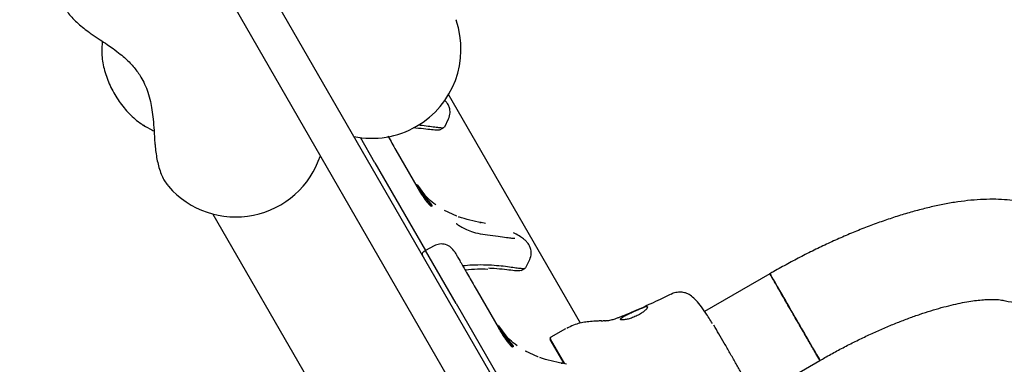
# Model space of a CAD drawing. Units: millimetres. Extents: x 352 to 12366, y -671 to 6543.
# Drawn here: x 8502 to 8834, y 2612 to 2728 of the extents above; entities that cross this region are included whole.
import ezdxf

# ---------------------------------------------------------------- set-up
doc = ezdxf.new("R2010")
doc.units = ezdxf.units.MM
doc.layers.add('Dimensions', color=7, linetype='Continuous')
doc.styles.get("Standard").update_dxf_attribs({"font": 'arial.ttf'})
doc.dimstyles.new('Leikkiset keinu', dxfattribs={"dimtxt": 150, "dimasz": 2.5, "dimexe": 0.06, "dimexo": 0.625, "dimtad": 0, "dimtih": 1, "dimtoh": 1, "dimdec": 0, "dimtxsty": 'Standard', "dimcen": 2.5, "dimadec": 0, "dimazin": 0, "dimtfac": 1, "dimtmove": 0, "dimatfit": 3, "dimfxl": 1, "dimarcsym": 0})

# ---------------------------------------------------------------- blocks, each defined once
blk = doc.blocks.new('*D2')
at = {"layer": 'Defpoints', "color": 0}
for p in [(8288.28, 5197.32), (8480.21, 555.8), (12138.43, 555.8)]:
    blk.add_point(p, dxfattribs=at)
at = {"layer": 'Dimensions', "color": 0, "lineweight": -2}
for p, q in [((8288.9, 5197.32), (12138.49, 5197.32)), ((12138.43, 5194.82), (12138.43, 2953.76)), ((12138.43, 558.3), (12138.43, 2799.36)), ((8480.84, 555.8), (12138.49, 555.8))]:
    blk.add_line(p, q, dxfattribs=at)
at = {"layer": 'Dimensions', "color": 0}
for points in [[(12138.84, 5194.82), (12138.01, 5194.82), (12138.43, 5197.32)], [(12138.01, 558.3), (12138.84, 558.3), (12138.43, 555.8)]]:
    blk.add_solid(points, dxfattribs=at)
at = {"layer": 'Dimensions', "color": 0, "insert": (12138.43, 2876.56), "char_height": 150, "attachment_point": 5}
blk.add_mtext('4642', dxfattribs=at)
blk = doc.blocks.new('*D5')
at = {"layer": 'Defpoints', "color": 0}
for p in [(2192.08, 2662.32), (9198.15, 2472.9), (9198.15, 1602.94)]:
    blk.add_point(p, dxfattribs=at)
at = {"layer": 'Dimensions', "color": 0, "lineweight": -2}
for p, q in [((2192.08, 2661.69), (2192.08, 1602.88)), ((9198.15, 2472.28), (9198.15, 1602.88)), ((2194.58, 1602.94), (5471.36, 1602.94)), ((9195.65, 1602.94), (5918.86, 1602.94))]:
    blk.add_line(p, q, dxfattribs=at)
at = {"layer": 'Dimensions', "color": 0}
for points in [[(2194.58, 1603.36), (2194.58, 1602.52), (2192.08, 1602.94)], [(9195.65, 1602.52), (9195.65, 1603.36), (9198.15, 1602.94)]]:
    blk.add_solid(points, dxfattribs=at)
at = {"layer": 'Dimensions', "color": 0, "insert": (5695.11, 1602.94), "char_height": 150, "attachment_point": 5}
blk.add_mtext('7006', dxfattribs=at)

msp = doc.modelspace()

# ---------------------------------------------------------------- linework, layer by layer
at = {"color": 7, "linetype": 'Continuous', "lineweight": 25}
for p, q in [((8303.44, 3227.5), (8671.9, 2589.31)), ((8660.64, 2582.81), (8292.18, 3221)), ((8649.18, 2727.58), (8649.21, 2727.5)), ((8529.93, 2720.36), (8529.79, 2717.49)), ((8529.79, 2717.49), (8529.79, 2717.31)), ((8691.12, 2625.53), (8646.68, 2702.49)), ((8645.37, 2691.54), (8646.67, 2694.29)), ((8543.87, 2692.22), (8544.35, 2691.77)), ((8643.74, 2690.56), (8645.24, 2691.42)), ((8621.84, 2679.5), (8616.94, 2687.99)), ((8628.92, 2683.75), (8637.66, 2668.62)), ((8621.84, 2679.5), (8638.92, 2649.93)), ((8552.31, 2671.55), (8552.24, 2671.62)), ((8635.81, 2672), (8635.66, 2672.2)), ((8635.84, 2672.01), (8635.73, 2671.96)), ((8635.74, 2671.95), (8635.74, 2671.96)), ((8635.84, 2672), (8635.84, 2672.01)), ((8636.17, 2671.91), (8638.57, 2668.64)), ((8636.74, 2670.99), (8636.51, 2671.38)), ((8636.64, 2670.62), (8636.53, 2670.56)), ((8636.55, 2670.56), (8636.54, 2670.56)), ((8636.65, 2670.61), (8636.65, 2670.62)), ((8637.09, 2670.34), (8636.98, 2670.52)), ((8637.3, 2670), (8637.09, 2670.34)), ((8637.5, 2669.77), (8637.37, 2669.98)), ((8637.47, 2669.87), (8638.66, 2668.3)), ((8637.72, 2669.63), (8637.52, 2669.9)), ((8637.79, 2669.51), (8637.72, 2669.63)), ((8637.83, 2669.3), (8638.45, 2668.51)), ((8637.95, 2668.58), (8637.83, 2668.51)), ((8637.95, 2668.57), (8637.84, 2668.51)), ((8637.87, 2669.13), (8639.03, 2667.59)), ((8637.96, 2669.04), (8637.91, 2669.1)), ((8638.28, 2668.49), (8640.91, 2665.34)), ((8638.45, 2668.41), (8638.73, 2668.05)), ((8638.57, 2668.64), (8639.03, 2667.98)), ((8638.66, 2668.3), (8638.74, 2668.19)), ((8638.67, 2668.22), (8639.06, 2667.72)), ((8639.06, 2667.72), (8639.15, 2667.59)), ((8640.87, 2664.78), (8640.96, 2664.84)), ((8641.03, 2665.19), (8640.92, 2665.33)), ((8567.28, 2662.23), (8614.13, 2581.09)), ((8649.38, 2661.51), (8645.27, 2663.41)), ((8659.05, 2659.06), (8657.65, 2659.36)), ((8658.97, 2655.2), (8658.17, 2655.33)), ((8659.72, 2655.11), (8658.97, 2655.2)), ((8641.84, 2651.54), (8638.92, 2649.93)), ((8638.92, 2649.93), (8638.27, 2649.54)), ((8649.19, 2632.13), (8638.92, 2649.93)), ((8671.08, 2643.19), (8672.59, 2644.05)), ((8672.72, 2644.17), (8674.02, 2646.92)), ((8754.91, 2642.12), (8732.91, 2629.42)), ((8656.27, 2636.38), (8665, 2621.25)), ((8649.19, 2632.13), (8666.27, 2602.55)), ((8663.16, 2624.63), (8663.01, 2624.83)), ((8663.19, 2624.64), (8663.08, 2624.58)), ((8663.09, 2624.58), (8663.09, 2624.59)), ((8663.19, 2624.63), (8663.19, 2624.64)), ((8663.52, 2624.54), (8665.92, 2621.27)), ((8664.09, 2623.62), (8663.85, 2624.01)), ((8663.99, 2623.25), (8663.88, 2623.19)), ((8663.9, 2623.19), (8663.89, 2623.19)), ((8664, 2623.24), (8663.99, 2623.25)), ((8664.44, 2622.97), (8664.33, 2623.15)), ((8664.65, 2622.63), (8664.44, 2622.97)), ((8664.85, 2622.4), (8664.72, 2622.61)), ((8664.81, 2622.5), (8666.01, 2620.93)), ((8665.06, 2622.26), (8664.87, 2622.53)), ((8665.14, 2622.14), (8665.06, 2622.26)), ((8665.18, 2621.93), (8665.8, 2621.14)), ((8665.3, 2621.21), (8665.18, 2621.14)), ((8665.3, 2621.2), (8665.19, 2621.14)), ((8665.22, 2621.76), (8666.39, 2620.21)), ((8665.31, 2621.67), (8665.26, 2621.73)), ((8665.63, 2621.12), (8668.26, 2617.97)), ((8665.8, 2621.04), (8666.08, 2620.68)), ((8665.92, 2621.27), (8666.38, 2620.61)), ((8666.01, 2620.93), (8666.08, 2620.82)), ((8666.02, 2620.85), (8666.41, 2620.35)), ((8681.16, 2620.74), (8681, 2620.65)), ((8686.09, 2623.58), (8681.16, 2620.74)), ((8666.41, 2620.35), (8666.5, 2620.22)), ((8668, 2617.6), (8668.02, 2617.59)), ((8668.22, 2617.41), (8668.31, 2617.47)), ((8668.37, 2617.82), (8668.27, 2617.96)), ((8680.85, 2620.16), (8680.84, 2620.03)), ((8685.55, 2611.87), (8680.84, 2620.03)), ((8685.8, 2611.82), (8681.01, 2620.13)), ((8676.73, 2614.14), (8672.62, 2616.04)), ((8686.4, 2611.69), (8685, 2611.99)), ((8737.12, 2592.94), (8771.76, 2612.94))]:
    msp.add_line(p, q, dxfattribs=at)
at = {"color": 7, "linetype": 'Continuous', "lineweight": 25, "flags": 128}
for points in [[(8636.64, 2670.61), (8636.64, 2670.62), (8636.64, 2670.62), (8636.64, 2670.61)], [(8645.53, 2663.29), (8645.31, 2663.4), (8645.28, 2663.41)], [(8649.49, 2661.47), (8649.4, 2661.52), (8649.38, 2661.51)], [(8650.03, 2661.27), (8650.05, 2661.28), (8650.14, 2661.23)], [(8657.24, 2659.41), (8657.58, 2659.4), (8657.65, 2659.36)], [(8833.88, 2633.07), (8835.18, 2632.77), (8837.38, 2632.57), (8839.59, 2632.72), (8841.78, 2633.22), (8843.9, 2634.06), (8845.9, 2635.23), (8847.75, 2636.7), (8849.4, 2638.44), (8850.81, 2640.41), (8851.96, 2642.57), (8852.82, 2644.87), (8853.38, 2647.26), (8853.62, 2649.7), (8853.54, 2652.13), (8853.13, 2654.5), (8852.42, 2656.76), (8851.4, 2658.86)], [(8641.65, 2641.81), (8641.65, 2641.81), (8641.68, 2641.79)], [(8663.99, 2623.24), (8663.99, 2623.25), (8663.99, 2623.25), (8663.99, 2623.24)], [(8672.88, 2615.92), (8672.66, 2616.03), (8672.63, 2616.04)], [(8676.84, 2614.1), (8676.75, 2614.15), (8676.73, 2614.14)], [(8677.38, 2613.9), (8677.4, 2613.91), (8677.49, 2613.86)], [(8684.59, 2612.04), (8684.93, 2612.03), (8685, 2611.99)]]:
    msp.add_lwpolyline(points, dxfattribs=at)
at = {"color": 7, "linetype": 'Continuous', "lineweight": 25}
for centre, start, end in [((8620.84, 2717.73), 300, 18.9966), ((8620.84, 2717.73), 258.1897, 300), ((8574.95, 2691.23), 221.0034, 341.8103)]:
    msp.add_arc(centre, 30, start, end, dxfattribs=at)
for centre, major_axis, ratio, start_param, end_param in [((8660.52, 2689.01), (-31.16, 55.06), 0.474139, 1.612598, 1.626592), ((8661.14, 2687.94), (-34.5, 60.87), 0.428707, 1.613711, 1.620701), ((8662.35, 2685.84), (25.01, 16.58), 0.962151, 3.159875, 3.17244), ((8660.6, 2688.88), (-31.16, 55.06), 0.474139, 1.673985, 1.676878), ((8662.5, 2685.58), (25.01, 16.58), 0.962151, 3.177405, 3.220388), ((8763.33, 2627.53), (-8.43, 14.59), 0.0002, 0, 3.141593), ((8687.87, 2641.64), (-31.16, 55.06), 0.474139, 1.612598, 1.626592), ((8688.49, 2640.57), (-34.5, 60.87), 0.428707, 1.613711, 1.620701), ((8689.7, 2638.47), (25.01, 16.58), 0.962151, 3.159875, 3.17244), ((8687.95, 2641.5), (-31.16, 55.06), 0.474139, 1.673985, 1.676878), ((8689.85, 2638.21), (25.01, 16.58), 0.962151, 3.177405, 3.220388)]:
    msp.add_ellipse(centre, major_axis=major_axis, ratio=ratio, start_param=start_param, end_param=end_param, dxfattribs=at)
for points, knots in [([(8516.36, 2733.79), (8516.44, 2733.56), (8516.69, 2732.8), (8517.35, 2731.59), (8518.36, 2730.06), (8519.71, 2728.44), (8521.36, 2726.77), (8523.24, 2725.15), (8525, 2723.79), (8526.15, 2723), (8526.59, 2722.69)], [0, 0, 0, 0, 0.049483, 0.161881, 0.289616, 0.438899, 0.602944, 0.759257, 0.907593, 1, 1, 1, 1]), ([(8526.59, 2722.69), (8527.47, 2722.1), (8529.12, 2720.99), (8531.51, 2719.4), (8533.81, 2717.79), (8535.91, 2716.19), (8538.33, 2714.12), (8540.76, 2711.63), (8542.85, 2708.72), (8544.34, 2705.91), (8545.43, 2703.15), (8546.22, 2700.26), (8546.78, 2697.2), (8547.16, 2693.94), (8547.43, 2690.15), (8547.61, 2687.53), (8547.7, 2686.13)], [0, 0, 0, 0, 0.073429, 0.137071, 0.191843, 0.259456, 0.312256, 0.403293, 0.489298, 0.549131, 0.613976, 0.685616, 0.747746, 0.819619, 0.90314, 1, 1, 1, 1]), ([(8529.8, 2717.28), (8529.8, 2717.15), (8529.79, 2716.19), (8529.96, 2714.36), (8530.41, 2711.8), (8531.12, 2709.24), (8532.05, 2706.7), (8533.19, 2704.23), (8534.53, 2701.84), (8536.04, 2699.57), (8537.73, 2697.43), (8539.57, 2695.46), (8541.56, 2693.69), (8543.16, 2692.51), (8544.09, 2691.92), (8544.29, 2691.8)], [0, 0, 0, 0, 0.013821, 0.100832, 0.188194, 0.275516, 0.362475, 0.449091, 0.535563, 0.622181, 0.70918, 0.796881, 0.885599, 0.975544, 1, 1, 1, 1]), ([(8646.64, 2694.23), (8646.88, 2694.92), (8647.3, 2696.19), (8647, 2697.98), (8646.39, 2699.32), (8645.93, 2699.93), (8645.48, 2700.34), (8645.36, 2700.45)], [0, 0, 0, 0, 0.255337, 0.464498, 0.635374, 0.899475, 1, 1, 1, 1]), ([(8543.83, 2692.16), (8544.79, 2691.59), (8546.03, 2690.86), (8547.18, 2690.33), (8547.43, 2690.22)], [0, 0, 0, 0, 0.782505, 1, 1, 1, 1]), ([(8643.72, 2690.59), (8643.49, 2690.52), (8642.99, 2690.37), (8641.08, 2690.55), (8638.38, 2690.9), (8635.93, 2691.12), (8634.73, 2691.22)], [0, 0, 0, 0, 0.235703, 0.493896, 0.751734, 1, 1, 1, 1]), ([(8636.48, 2692.22), (8636.9, 2692.18), (8638.39, 2692.05), (8640.43, 2691.76), (8642.56, 2691.46), (8644.08, 2691.28), (8644.97, 2691.26), (8645.11, 2691.4), (8645.15, 2691.44)], [0, 0, 0, 0, 0.08287, 0.293499, 0.494741, 0.701327, 0.911821, 1, 1, 1, 1]), ([(8626.23, 2688.4), (8626.26, 2688.36), (8626.68, 2687.62), (8627.59, 2686.05), (8628.48, 2684.52), (8628.92, 2683.75)], [0, 0, 0, 0, 0.027868, 0.51426, 1, 1, 1, 1]), ([(8547.7, 2686.13), (8547.73, 2685.7), (8547.84, 2684.44), (8548.09, 2682.41), (8548.51, 2680.08), (8549.08, 2677.8), (8549.8, 2675.69), (8550.68, 2673.85), (8551.47, 2672.55), (8552.03, 2671.91), (8552.19, 2671.73)], [0, 0, 0, 0, 0.074192, 0.217355, 0.363867, 0.516829, 0.68075, 0.828226, 0.95106, 1, 1, 1, 1]), ([(8636.17, 2671.91), (8636.16, 2671.94), (8636.12, 2671.98), (8636.04, 2672.03), (8635.96, 2672.04), (8635.89, 2672.03), (8635.86, 2672.01), (8635.84, 2672)], [0, 0, 0, 0, 0.220209, 0.451418, 0.707963, 0.850348, 1, 1, 1, 1]), ([(8636.16, 2671.93), (8636.16, 2671.93), (8636.17, 2671.93), (8636.17, 2671.92), (8636.17, 2671.91)], [0, 0, 0, 0, 0.537633, 1, 1, 1, 1]), ([(8636.58, 2670.58), (8636.51, 2670.69), (8636.37, 2670.9), (8636.25, 2671.1), (8636.21, 2671.17), (8636.19, 2671.19)], [0, 0, 0, 0, 0.399053, 0.796641, 1, 1, 1, 1]), ([(8636.98, 2670.52), (8636.96, 2670.54), (8636.93, 2670.59), (8636.85, 2670.63), (8636.77, 2670.64), (8636.7, 2670.63), (8636.66, 2670.62), (8636.65, 2670.61)], [0, 0, 0, 0, 0.220229, 0.451445, 0.707977, 0.850352, 1, 1, 1, 1]), ([(8636.97, 2670.54), (8636.97, 2670.53), (8636.97, 2670.53), (8636.98, 2670.52), (8636.98, 2670.52)], [0, 0, 0, 0, 0.537644, 1, 1, 1, 1]), ([(8637.64, 2668.82), (8637.57, 2668.92), (8637.44, 2669.12), (8637.22, 2669.45), (8637.03, 2669.76), (8636.87, 2670.01), (8636.82, 2670.1), (8636.79, 2670.14)], [0, 0, 0, 0, 0.189387, 0.378798, 0.59263, 0.807077, 1, 1, 1, 1]), ([(8637.87, 2669.13), (8637.81, 2669.22), (8637.69, 2669.39), (8637.51, 2669.66), (8637.37, 2669.88), (8637.32, 2669.96), (8637.3, 2670)], [0, 0, 0, 0, 0.249891, 0.498897, 0.749, 1, 1, 1, 1]), ([(8637.83, 2669.3), (8637.81, 2669.33), (8637.78, 2669.37), (8637.71, 2669.47), (8637.62, 2669.59), (8637.54, 2669.71), (8637.52, 2669.75), (8637.5, 2669.77)], [0, 0, 0, 0, 0.125624, 0.250874, 0.499551, 0.749203, 1, 1, 1, 1]), ([(8637.73, 2669.61), (8637.73, 2669.61), (8637.72, 2669.62), (8637.72, 2669.62), (8637.72, 2669.62)], [0, 0, 0, 0, 0.22007, 1, 1, 1, 1]), ([(8638.08, 2668.15), (8638.07, 2668.17), (8638.04, 2668.2), (8638, 2668.26), (8637.97, 2668.31), (8637.95, 2668.34), (8637.94, 2668.35), (8637.94, 2668.36)], [0, 0, 0, 0, 0.219977, 0.439991, 0.659017, 0.876543, 1, 1, 1, 1]), ([(8638.28, 2668.49), (8638.26, 2668.51), (8638.23, 2668.56), (8638.15, 2668.59), (8638.07, 2668.6), (8638.01, 2668.59), (8637.97, 2668.58), (8637.96, 2668.57)], [0, 0, 0, 0, 0.22069, 0.451843, 0.707546, 0.849621, 1, 1, 1, 1]), ([(8638.27, 2668.51), (8638.27, 2668.51), (8638.27, 2668.5), (8638.28, 2668.5), (8638.28, 2668.49)], [0, 0, 0, 0, 0.5393138, 1, 1, 1, 1]), ([(8639.51, 2666.12), (8639.39, 2666.28), (8639.14, 2666.6), (8638.79, 2667.06), (8638.52, 2667.45), (8638.33, 2667.73), (8638.26, 2667.85), (8638.32, 2667.79), (8638.5, 2667.56), (8638.71, 2667.29), (8638.81, 2667.16)], [0, 0, 0, 0, 0.119218, 0.238418, 0.358896, 0.48312, 0.61197, 0.742889, 0.873253, 1, 1, 1, 1]), ([(8638.72, 2667.79), (8638.7, 2667.82), (8638.68, 2667.86), (8638.6, 2667.9), (8638.54, 2667.91), (8638.47, 2667.91), (8638.42, 2667.89), (8638.4, 2667.88)], [0, 0, 0, 0, 0.547783, 0.659841, 0.769824, 0.882982, 1, 1, 1, 1]), ([(8642.38, 2665.27), (8641.52, 2665.92), (8640.14, 2666.96), (8638.98, 2668.22), (8638.53, 2668.7)], [0, 0, 0, 0, 0.620496, 1, 1, 1, 1]), ([(8638.59, 2668.61), (8638.59, 2668.62), (8638.58, 2668.63), (8638.57, 2668.64), (8638.57, 2668.64)], [0, 0, 0, 0, 0.439739, 1, 1, 1, 1]), ([(8638.68, 2668.28), (8638.67, 2668.28), (8638.67, 2668.29), (8638.66, 2668.3), (8638.66, 2668.3)], [0, 0, 0, 0, 0.389015, 1, 1, 1, 1]), ([(8638.73, 2668.05), (8638.81, 2667.94), (8638.97, 2667.74), (8639.2, 2667.45), (8639.39, 2667.21), (8639.46, 2667.11), (8639.5, 2667.06)], [0, 0, 0, 0, 0.249179, 0.498789, 0.749033, 1, 1, 1, 1]), ([(8640.51, 2665.58), (8640.51, 2665.57), (8640.51, 2665.56), (8640.47, 2665.6), (8640.4, 2665.67), (8640.26, 2665.81), (8640.05, 2666.05), (8639.76, 2666.4), (8639.47, 2666.77), (8639.24, 2667.07), (8639.1, 2667.27), (8639.01, 2667.4), (8638.95, 2667.49), (8638.93, 2667.51), (8638.92, 2667.53)], [0, 0, 0, 0, 0.063143, 0.125901, 0.188505, 0.250973, 0.375085, 0.499299, 0.623784, 0.748537, 0.811341, 0.874097, 0.937026, 1, 1, 1, 1]), ([(8639.1, 2667.67), (8639.1, 2667.68), (8639.13, 2667.75), (8639.11, 2667.85), (8639.07, 2667.92), (8639.05, 2667.96)], [0, 0, 0, 0, 0.156622, 0.556482, 1, 1, 1, 1]), ([(8639.08, 2667.69), (8639.08, 2667.69), (8639.07, 2667.71), (8639.06, 2667.72), (8639.06, 2667.72)], [0, 0, 0, 0, 0.4958514, 1, 1, 1, 1]), ([(8843.05, 2665.5), (8842.37, 2665.68), (8840.56, 2666.16), (8837.53, 2666.7), (8833.87, 2667.09), (8829.96, 2667.23), (8825.84, 2667.12), (8821.56, 2666.77), (8817.17, 2666.18), (8812.69, 2665.37), (8808.15, 2664.37), (8803.56, 2663.18), (8798.92, 2661.82), (8794.23, 2660.29), (8789.5, 2658.6), (8784.75, 2656.75), (8779.97, 2654.77), (8775.19, 2652.64), (8770.41, 2650.38), (8765.65, 2648), (8760.92, 2645.5), (8757.34, 2643.52), (8755.35, 2642.37), (8754.91, 2642.12)], [0, 0, 0, 0, 0.02866, 0.075875, 0.125052, 0.17659, 0.229621, 0.28313, 0.336274, 0.388792, 0.440642, 0.491874, 0.542573, 0.592822, 0.642701, 0.692278, 0.74161, 0.790748, 0.839734, 0.888606, 0.937398, 0.986142, 1, 1, 1, 1]), ([(8640.17, 2665.5), (8640.24, 2665.42), (8640.41, 2665.22), (8640.58, 2665.01), (8640.65, 2664.89), (8640.57, 2664.95), (8640.35, 2665.16), (8640.02, 2665.52), (8639.72, 2665.86), (8639.55, 2666.07), (8639.51, 2666.12)], [0, 0, 0, 0, 0.086098, 0.230069, 0.375896, 0.522745, 0.670562, 0.816149, 0.958817, 1, 1, 1, 1]), ([(8640.67, 2664.95), (8640.69, 2664.97), (8640.74, 2665.01), (8640.78, 2665.09), (8640.79, 2665.16), (8640.76, 2665.3), (8640.7, 2665.36), (8640.59, 2665.5), (8640.57, 2665.54)], [0, 0, 0, 0, 0.080985, 0.166236, 0.255203, 0.35013, 0.842006, 1, 1, 1, 1]), ([(8640.91, 2664.82), (8640.91, 2664.82), (8640.91, 2664.81), (8640.91, 2664.81), (8640.89, 2664.82), (8640.86, 2664.85), (8640.83, 2664.88), (8640.81, 2664.9), (8640.81, 2664.91)], [0, 0, 0, 0, 0.095307, 0.301435, 0.507461, 0.716224, 0.929852, 1, 1, 1, 1]), ([(8640.99, 2664.88), (8640.99, 2664.87), (8641, 2664.86), (8640.99, 2664.87), (8640.98, 2664.88), (8640.96, 2664.89), (8640.93, 2664.92), (8640.91, 2664.95), (8640.89, 2664.96)], [0, 0, 0, 0, 0.2391136, 0.3681877, 0.500011, 0.6318303, 0.7609073, 1, 1, 1, 1]), ([(8640.95, 2665.3), (8640.94, 2665.31), (8640.93, 2665.32), (8640.91, 2665.34), (8640.92, 2665.34), (8640.91, 2665.34), (8640.91, 2665.34)], [0, 0, 0, 0, 0.373971, 0.696445, 0.957415, 1, 1, 1, 1]), ([(8641, 2665.23), (8641.01, 2665.21), (8641.05, 2665.16), (8641.07, 2665.09), (8641.07, 2665.02), (8641.05, 2664.97), (8641.03, 2664.92), (8641, 2664.89), (8640.99, 2664.88)], [0, 0, 0, 0, 0.217431, 0.446813, 0.571732, 0.705572, 0.849388, 1, 1, 1, 1]), ([(8657.65, 2659.36), (8656.38, 2659.59), (8653.85, 2660.04), (8651.29, 2660.86), (8650.03, 2661.27)], [0, 0, 0, 0, 0.505073, 1, 1, 1, 1]), ([(8658.17, 2655.33), (8657.14, 2655.54), (8655.19, 2655.94), (8652.8, 2656.87), (8651.13, 2657.7), (8650.05, 2658.35), (8649.47, 2658.74), (8649.21, 2658.97), (8649.22, 2658.93), (8649.22, 2658.93)], [0, 0, 0, 0, 0.23514, 0.444038, 0.625674, 0.778491, 0.899927, 0.996833, 1, 1, 1, 1]), ([(8668.92, 2653.99), (8668.65, 2653.99), (8668.07, 2654), (8666.14, 2654.25), (8663.23, 2654.69), (8660.94, 2654.96), (8659.72, 2655.11)], [0, 0, 0, 0, 0.1971617, 0.4284745, 0.6966745, 1, 1, 1, 1]), ([(8673.99, 2646.86), (8674.23, 2647.55), (8674.65, 2648.82), (8674.35, 2650.61), (8673.75, 2651.95), (8673.12, 2652.73), (8672.17, 2653.64), (8670.83, 2654.6), (8669.59, 2655.37), (8668.69, 2655.79), (8668.57, 2655.85)], [0, 0, 0, 0, 0.137305, 0.24978, 0.341667, 0.483686, 0.616256, 0.777507, 0.96962, 1, 1, 1, 1]), ([(8648.71, 2649.47), (8648.32, 2650), (8647.52, 2651.11), (8645.66, 2652.05), (8643.6, 2652.27), (8642.42, 2651.78), (8641.84, 2651.54)], [0, 0, 0, 0, 0.237397, 0.494718, 0.754739, 1, 1, 1, 1]), ([(8638.27, 2649.54), (8638.17, 2649.47), (8637.96, 2649.31), (8637.78, 2648.94), (8637.76, 2648.52), (8637.86, 2648.28), (8637.92, 2648.16)], [0, 0, 0, 0, 0.243291, 0.501544, 0.759018, 1, 1, 1, 1]), ([(8648.71, 2649.47), (8648.81, 2649.3), (8649.01, 2648.96), (8649.59, 2647.94), (8650.36, 2646.61), (8651.32, 2644.95), (8652.42, 2643.04), (8653.64, 2640.93), (8654.94, 2638.69), (8655.82, 2637.15), (8656.27, 2636.38)], [0, 0, 0, 0, 0.125374, 0.249953, 0.375278, 0.499934, 0.625172, 0.749948, 0.875058, 1, 1, 1, 1]), ([(8651.42, 2644.85), (8652.5, 2644.96), (8654.9, 2645.18), (8658.49, 2645.2), (8662.02, 2645.04), (8665.18, 2644.74), (8667.8, 2644.39), (8669.91, 2644.08), (8671.43, 2643.91), (8672.31, 2643.89), (8672.46, 2644.03), (8672.5, 2644.07)], [0, 0, 0, 0, 0.100547, 0.221435, 0.345897, 0.465138, 0.587975, 0.705337, 0.825817, 0.948575, 1, 1, 1, 1]), ([(8671.07, 2643.22), (8670.83, 2643.15), (8670.34, 2643), (8668.44, 2643.19), (8665.65, 2643.52), (8662.78, 2643.84), (8660.7, 2643.93), (8660.05, 2643.95)], [0, 0, 0, 0, 0.2094702, 0.4389281, 0.6680699, 0.8957683, 1, 1, 1, 1]), ([(8652.19, 2643.45), (8652.25, 2643.46), (8653.68, 2643.65), (8656.36, 2643.75), (8658.74, 2643.73), (8659.9, 2643.72)], [0, 0, 0, 0, 0.023475, 0.52522, 1, 1, 1, 1]), ([(8771.74, 2612.97), (8771.75, 2612.96), (8771.78, 2612.9), (8771.61, 2613.2), (8771.21, 2613.89), (8770.58, 2614.98), (8769.74, 2616.44), (8768.72, 2618.2), (8767.54, 2620.24), (8766.25, 2622.47), (8764.87, 2624.86), (8763.46, 2627.31), (8762.03, 2629.78), (8760.65, 2632.17), (8759.33, 2634.45), (8758.14, 2636.51), (8757.09, 2638.34), (8756.22, 2639.84), (8755.55, 2641.01), (8755.11, 2641.77), (8754.91, 2642.13), (8754.93, 2642.08), (8754.94, 2642.07)], [0, 0, 0, 0, 0.011829, 0.066279, 0.119194, 0.173644, 0.226559, 0.281009, 0.333924, 0.388374, 0.441289, 0.495739, 0.548654, 0.603104, 0.65602, 0.710469, 0.763385, 0.817834, 0.87075, 0.9252, 0.978115, 1, 1, 1, 1]), ([(8721.59, 2635.22), (8720.37, 2634.64), (8718.11, 2633.56), (8714.97, 2632.09), (8711.97, 2630.71), (8709.2, 2629.48), (8706.99, 2628.55), (8705.54, 2627.96), (8704.56, 2627.58), (8703.58, 2627.2), (8702.43, 2626.79), (8701.15, 2626.43), (8700.17, 2626.19), (8699.64, 2626.24), (8699.55, 2626.25)], [0, 0, 0, 0, 0.122714, 0.228021, 0.318017, 0.428489, 0.514859, 0.553783, 0.600627, 0.657576, 0.725952, 0.836869, 0.973158, 1, 1, 1, 1]), ([(8735.53, 2625.41), (8734.78, 2626.6), (8733.34, 2628.89), (8731.43, 2631.57), (8729.73, 2633.55), (8728.17, 2634.89), (8726.63, 2635.67), (8725.05, 2636), (8723.57, 2635.88), (8722.37, 2635.56), (8721.8, 2635.31), (8721.52, 2635.19)], [0, 0, 0, 0, 0.185264, 0.354189, 0.506005, 0.639633, 0.754004, 0.849202, 0.928203, 0.964277, 1, 1, 1, 1]), ([(8704.57, 2626.71), (8704.67, 2626.65), (8704.87, 2626.52), (8705.8, 2626.59), (8707.08, 2626.85), (8708.62, 2627.33), (8710.22, 2628.01), (8711.66, 2628.82), (8712.78, 2629.66), (8713.5, 2630.4), (8713.76, 2630.92), (8713.54, 2631.13), (8712.87, 2631), (8711.8, 2630.6), (8710.42, 2630.01), (8708.89, 2629.33), (8707.36, 2628.64), (8706.01, 2627.97), (8705.02, 2627.38), (8704.54, 2626.95), (8704.56, 2626.78), (8704.57, 2626.71)], [0, 0, 0, 0, 0.05289, 0.105765, 0.15905, 0.213191, 0.267698, 0.321495, 0.374458, 0.427519, 0.481015, 0.534486, 0.587853, 0.641373, 0.694787, 0.747742, 0.800841, 0.854864, 0.909382, 0.963348, 1, 1, 1, 1]), ([(8771.76, 2612.94), (8772.31, 2613.25), (8774.21, 2614.35), (8777.49, 2616.15), (8781.61, 2618.31), (8785.73, 2620.35), (8789.82, 2622.27), (8793.88, 2624.06), (8797.86, 2625.7), (8801.76, 2627.19), (8805.54, 2628.53), (8809.18, 2629.71), (8812.66, 2630.73), (8815.96, 2631.58), (8819.06, 2632.27), (8821.92, 2632.79), (8824.52, 2633.17), (8826.85, 2633.4), (8828.88, 2633.5), (8830.6, 2633.49), (8831.98, 2633.41), (8833.03, 2633.27), (8833.61, 2633.15), (8833.82, 2633.09), (8833.88, 2633.07)], [0, 0, 0, 0, 0.020765, 0.072104, 0.123418, 0.174666, 0.22581, 0.276812, 0.327631, 0.378219, 0.428525, 0.478491, 0.528051, 0.577131, 0.625649, 0.673514, 0.720629, 0.766898, 0.812227, 0.856545, 0.899814, 0.942057, 0.983392, 1, 1, 1, 1]), ([(8663.52, 2624.54), (8663.51, 2624.57), (8663.47, 2624.61), (8663.39, 2624.65), (8663.31, 2624.67), (8663.24, 2624.66), (8663.21, 2624.64), (8663.19, 2624.63)], [0, 0, 0, 0, 0.220209, 0.451418, 0.707963, 0.850348, 1, 1, 1, 1]), ([(8663.51, 2624.56), (8663.51, 2624.56), (8663.52, 2624.55), (8663.52, 2624.55), (8663.52, 2624.54)], [0, 0, 0, 0, 0.537633, 1, 1, 1, 1]), ([(8693.38, 2625.93), (8692.73, 2625.85), (8691.47, 2625.69), (8689.31, 2625.05), (8687.63, 2624.36), (8686.7, 2623.82), (8686.55, 2623.73)], [0, 0, 0, 0, 0.323034, 0.634676, 0.940006, 1, 1, 1, 1]), ([(8697.34, 2626.23), (8697.12, 2626.22), (8696.67, 2626.2), (8695.09, 2626.08), (8694.07, 2625.99), (8693.36, 2625.93)], [0, 0, 0, 0, 0.229585, 0.465784, 1, 1, 1, 1]), ([(8698.23, 2626.12), (8698.23, 2626.17), (8698.24, 2626.27), (8697.66, 2626.24), (8697.35, 2626.23)], [0, 0, 0, 0, 0.449624, 1, 1, 1, 1]), ([(8699.54, 2626.17), (8699.44, 2626.2), (8698.98, 2626.36), (8698.56, 2626.19), (8698.22, 2626.07)], [0, 0, 0, 0, 0.210252, 1, 1, 1, 1]), ([(8749.64, 2601.25), (8749.23, 2601.96), (8748.41, 2603.38), (8746.88, 2606.04), (8745.17, 2608.98), (8743.33, 2612.17), (8741.43, 2615.47), (8739.54, 2618.75), (8737.71, 2621.92), (8736.6, 2623.83), (8736.05, 2624.79)], [0, 0, 0, 0, 0.124908, 0.249844, 0.374593, 0.499792, 0.624956, 0.749662, 0.874775, 1, 1, 1, 1]), ([(8663.93, 2623.21), (8663.86, 2623.32), (8663.72, 2623.53), (8663.6, 2623.73), (8663.56, 2623.8), (8663.54, 2623.82)], [0, 0, 0, 0, 0.399053, 0.796641, 1, 1, 1, 1]), ([(8664.33, 2623.15), (8664.31, 2623.17), (8664.28, 2623.22), (8664.2, 2623.26), (8664.12, 2623.27), (8664.05, 2623.26), (8664.01, 2623.25), (8664, 2623.24)], [0, 0, 0, 0, 0.220229, 0.451445, 0.707977, 0.850352, 1, 1, 1, 1]), ([(8664.99, 2621.45), (8664.92, 2621.55), (8664.79, 2621.75), (8664.57, 2622.08), (8664.38, 2622.39), (8664.22, 2622.64), (8664.17, 2622.72), (8664.14, 2622.77)], [0, 0, 0, 0, 0.189387, 0.378798, 0.59263, 0.807077, 1, 1, 1, 1]), ([(8664.32, 2623.16), (8664.32, 2623.16), (8664.32, 2623.16), (8664.33, 2623.15), (8664.33, 2623.15)], [0, 0, 0, 0, 0.537644, 1, 1, 1, 1]), ([(8665.22, 2621.76), (8665.16, 2621.85), (8665.04, 2622.02), (8664.86, 2622.29), (8664.72, 2622.51), (8664.67, 2622.59), (8664.65, 2622.63)], [0, 0, 0, 0, 0.249891, 0.498897, 0.749, 1, 1, 1, 1]), ([(8665.18, 2621.93), (8665.16, 2621.96), (8665.13, 2622), (8665.06, 2622.1), (8664.97, 2622.22), (8664.89, 2622.34), (8664.86, 2622.38), (8664.85, 2622.4)], [0, 0, 0, 0, 0.125624, 0.250874, 0.499551, 0.749203, 1, 1, 1, 1]), ([(8665.08, 2622.24), (8665.08, 2622.24), (8665.07, 2622.25), (8665.07, 2622.25), (8665.07, 2622.25)], [0, 0, 0, 0, 0.22007, 1, 1, 1, 1]), ([(8665.43, 2620.78), (8665.42, 2620.8), (8665.39, 2620.83), (8665.35, 2620.89), (8665.32, 2620.94), (8665.3, 2620.97), (8665.29, 2620.98), (8665.29, 2620.98)], [0, 0, 0, 0, 0.2199771, 0.4399915, 0.6590172, 0.8765431, 1, 1, 1, 1]), ([(8665.63, 2621.12), (8665.61, 2621.14), (8665.58, 2621.18), (8665.5, 2621.22), (8665.42, 2621.23), (8665.36, 2621.22), (8665.32, 2621.21), (8665.31, 2621.2)], [0, 0, 0, 0, 0.22069, 0.451843, 0.707546, 0.849621, 1, 1, 1, 1]), ([(8665.62, 2621.14), (8665.62, 2621.14), (8665.62, 2621.13), (8665.63, 2621.13), (8665.63, 2621.12)], [0, 0, 0, 0, 0.539314, 1, 1, 1, 1]), ([(8669.72, 2617.9), (8668.87, 2618.55), (8667.49, 2619.59), (8666.33, 2620.85), (8665.88, 2621.32)], [0, 0, 0, 0, 0.620496, 1, 1, 1, 1]), ([(8665.94, 2621.24), (8665.94, 2621.25), (8665.93, 2621.26), (8665.92, 2621.27), (8665.92, 2621.27)], [0, 0, 0, 0, 0.439739, 1, 1, 1, 1]), ([(8666.03, 2620.91), (8666.02, 2620.91), (8666.02, 2620.92), (8666.01, 2620.93), (8666.01, 2620.93)], [0, 0, 0, 0, 0.389015, 1, 1, 1, 1]), ([(8666.08, 2620.68), (8666.16, 2620.57), (8666.32, 2620.37), (8666.55, 2620.08), (8666.74, 2619.84), (8666.81, 2619.74), (8666.85, 2619.69)], [0, 0, 0, 0, 0.2491793, 0.4987888, 0.7490325, 1, 1, 1, 1]), ([(8666.45, 2620.3), (8666.45, 2620.31), (8666.47, 2620.38), (8666.46, 2620.47), (8666.42, 2620.55), (8666.39, 2620.59)], [0, 0, 0, 0, 0.156622, 0.556482, 1, 1, 1, 1]), ([(8681.03, 2620.61), (8680.97, 2620.59), (8680.73, 2620.54), (8680.8, 2620.36), (8680.85, 2620.23)], [0, 0, 0, 0, 0.242348, 1, 1, 1, 1]), ([(8681.03, 2620.65), (8681.03, 2620.65), (8680.78, 2620.57), (8680.89, 2620.35), (8681.01, 2620.13)], [0, 0, 0, 0, 0.001597, 1, 1, 1, 1]), ([(8681.03, 2620.57), (8681, 2620.56), (8680.81, 2620.48), (8680.92, 2620.29), (8681.01, 2620.13)], [0, 0, 0, 0, 0.163568, 1, 1, 1, 1]), ([(8666.86, 2618.75), (8666.74, 2618.91), (8666.48, 2619.23), (8666.14, 2619.69), (8665.87, 2620.08), (8665.68, 2620.35), (8665.61, 2620.48), (8665.67, 2620.42), (8665.84, 2620.19), (8666.06, 2619.92), (8666.16, 2619.79)], [0, 0, 0, 0, 0.119218, 0.238418, 0.358896, 0.48312, 0.61197, 0.742889, 0.873253, 1, 1, 1, 1]), ([(8666.07, 2620.42), (8666.05, 2620.45), (8666.03, 2620.49), (8665.95, 2620.53), (8665.89, 2620.54), (8665.82, 2620.54), (8665.77, 2620.52), (8665.75, 2620.51)], [0, 0, 0, 0, 0.547783, 0.659841, 0.769824, 0.882982, 1, 1, 1, 1]), ([(8667.86, 2618.21), (8667.86, 2618.2), (8667.86, 2618.19), (8667.82, 2618.23), (8667.75, 2618.3), (8667.61, 2618.44), (8667.4, 2618.68), (8667.11, 2619.03), (8666.82, 2619.4), (8666.59, 2619.7), (8666.45, 2619.9), (8666.36, 2620.02), (8666.29, 2620.12), (8666.28, 2620.14), (8666.27, 2620.16)], [0, 0, 0, 0, 0.063143, 0.125901, 0.188505, 0.250973, 0.375085, 0.499299, 0.623784, 0.748537, 0.811341, 0.874097, 0.937026, 1, 1, 1, 1]), ([(8666.43, 2620.32), (8666.43, 2620.32), (8666.42, 2620.34), (8666.41, 2620.35), (8666.41, 2620.35)], [0, 0, 0, 0, 0.4958514, 1, 1, 1, 1]), ([(8667.52, 2618.13), (8667.59, 2618.05), (8667.76, 2617.85), (8667.93, 2617.64), (8668, 2617.52), (8667.92, 2617.58), (8667.7, 2617.79), (8667.37, 2618.14), (8667.07, 2618.49), (8666.9, 2618.7), (8666.86, 2618.75)], [0, 0, 0, 0, 0.086098, 0.230069, 0.375896, 0.522745, 0.670562, 0.816149, 0.958817, 1, 1, 1, 1]), ([(8668.02, 2617.58), (8668.04, 2617.6), (8668.09, 2617.64), (8668.13, 2617.72), (8668.14, 2617.79), (8668.11, 2617.93), (8668.05, 2617.99), (8667.94, 2618.13), (8667.92, 2618.17)], [0, 0, 0, 0, 0.080985, 0.166236, 0.255203, 0.35013, 0.842006, 1, 1, 1, 1]), ([(8668.26, 2617.45), (8668.26, 2617.45), (8668.26, 2617.44), (8668.26, 2617.44), (8668.24, 2617.45), (8668.21, 2617.48), (8668.18, 2617.51), (8668.16, 2617.53), (8668.16, 2617.54)], [0, 0, 0, 0, 0.095307, 0.301435, 0.507461, 0.716224, 0.929852, 1, 1, 1, 1]), ([(8668.34, 2617.51), (8668.34, 2617.5), (8668.35, 2617.49), (8668.34, 2617.5), (8668.33, 2617.51), (8668.31, 2617.52), (8668.28, 2617.55), (8668.26, 2617.58), (8668.24, 2617.59)], [0, 0, 0, 0, 0.239114, 0.368188, 0.500011, 0.63183, 0.760907, 1, 1, 1, 1]), ([(8668.29, 2617.93), (8668.29, 2617.94), (8668.28, 2617.95), (8668.26, 2617.97), (8668.27, 2617.97), (8668.26, 2617.97), (8668.26, 2617.97)], [0, 0, 0, 0, 0.373971, 0.696445, 0.957415, 1, 1, 1, 1]), ([(8668.34, 2617.86), (8668.36, 2617.84), (8668.4, 2617.79), (8668.42, 2617.72), (8668.42, 2617.65), (8668.4, 2617.6), (8668.38, 2617.55), (8668.35, 2617.52), (8668.34, 2617.51)], [0, 0, 0, 0, 0.217431, 0.446813, 0.571732, 0.705572, 0.849388, 1, 1, 1, 1]), ([(8685, 2611.99), (8683.72, 2612.22), (8681.2, 2612.66), (8678.64, 2613.49), (8677.38, 2613.9)], [0, 0, 0, 0, 0.505073, 1, 1, 1, 1])]:
    msp.add_open_spline(points, degree=3, knots=knots, dxfattribs=at)
for points in [[(8640.88, 2664.96), (8640.89, 2664.94), (8640.92, 2664.9), (8640.94, 2664.86), (8640.96, 2664.83), (8640.95, 2664.84), (8640.95, 2664.84)], [(8668.23, 2617.59), (8668.24, 2617.57), (8668.27, 2617.53), (8668.29, 2617.49), (8668.31, 2617.46), (8668.3, 2617.47), (8668.3, 2617.47)]]:
    msp.add_open_spline(points, degree=3, dxfattribs=at)

# ---------------------------------------------------------------- dimensions: what is measured, and where the dimension line sits
at = {"layer": 'Dimensions'}
dim = msp.add_linear_dim(base=(12138.43, 555.8), p1=(8288.28, 5197.32), p2=(8480.21, 555.8), angle=90, dimstyle='Leikkiset keinu', override={"dimlfac": 1}, dxfattribs=at)
dim.commit()
dim.dimension.update_dxf_attribs({"geometry": '*D2', "text_midpoint": (12138.43, 2876.56)})
dim = msp.add_linear_dim(base=(9198.15, 1602.94), p1=(2192.08, 2662.32), p2=(9198.15, 2472.9), dimstyle='Leikkiset keinu', override={"dimlfac": 1}, dxfattribs=at)
dim.commit()
dim.dimension.update_dxf_attribs({"geometry": '*D5', "text_midpoint": (5695.11, 1602.94)})

doc.saveas('drawing.dxf')
